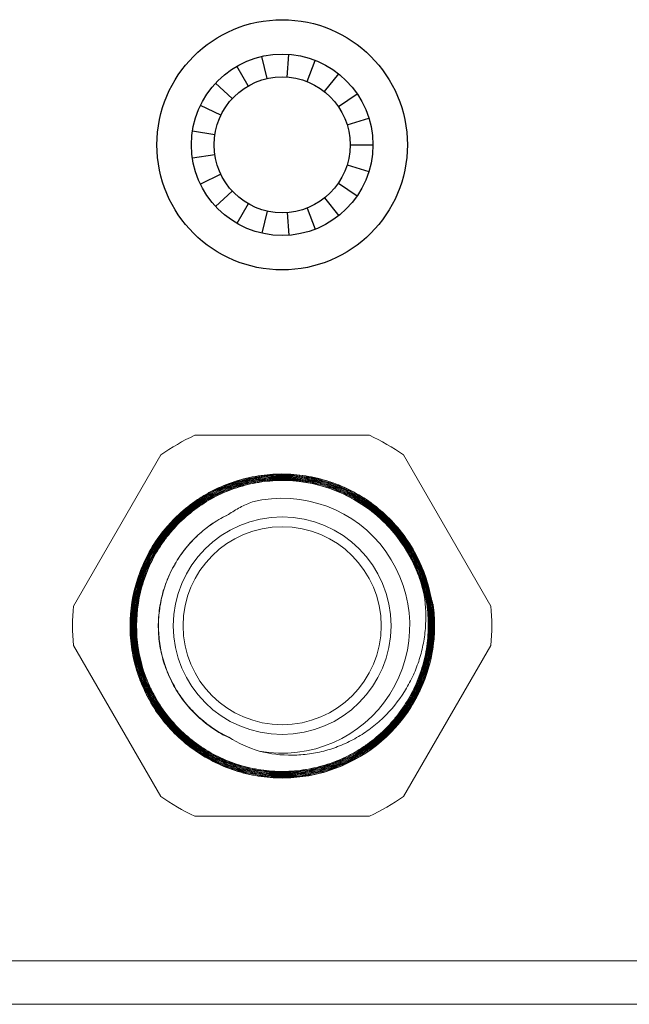
# Model space of a CAD drawing. Units: inches. Extents: x 494 to 756, y -492 to -295.
# Drawn here: x 532 to 534, y -330 to -328 of the extents above; entities that cross this region are included whole.
import ezdxf

# ---------------------------------------------------------------- set-up
doc = ezdxf.new("R2010")
doc.units = ezdxf.units.IN
doc.header["$MEASUREMENT"] = 0

msp = doc.modelspace()

# ---------------------------------------------------------------- linework, layer by layer
at = {"color": 7}
for p, q in [((532.8996, -327.90783), (532.90427, -327.8455)), ((532.84386, -327.912), (532.82995, -327.85107)), ((532.95409, -327.92026), (532.97692, -327.86208)), ((532.79183, -327.93242), (532.76058, -327.8783)), ((533.00249, -327.94821), (533.04146, -327.89935)), ((532.74814, -327.96727), (532.70232, -327.92476)), ((533.0405, -327.98918), (533.09214, -327.95397)), ((532.71665, -328.01345), (532.66034, -327.98633)), ((533.06475, -328.03954), (533.12448, -328.02111)), ((532.70018, -328.06686), (532.63838, -328.05754)), ((533.07308, -328.0948), (533.13558, -328.0948)), ((532.70018, -328.12275), (532.63838, -328.13206)), ((533.06475, -328.15007), (533.12448, -328.16849)), ((532.71665, -328.17616), (532.66034, -328.20327)), ((533.0405, -328.20043), (533.09214, -328.23563)), ((532.74814, -328.22234), (532.70232, -328.26485)), ((533.00249, -328.2414), (533.04146, -328.29026)), ((532.79183, -328.25718), (532.76058, -328.31131)), ((532.84386, -328.2776), (532.82995, -328.33854)), ((532.8996, -328.28178), (532.90427, -328.3441)), ((532.95409, -328.26934), (532.97692, -328.32752))]:
    msp.add_line(p, q, dxfattribs=at)
at = {"color": 7, "linetype": 'Continuous', "lineweight": 15}
for p, q in [((532.645, -328.89583), (533.12617, -328.89583)), ((532.31063, -329.36669), (532.55121, -328.94998)), ((533.21995, -328.94998), (533.46054, -329.36669)), ((532.55121, -329.89169), (532.31063, -329.47498)), ((533.46054, -329.47498), (533.21995, -329.89169)), ((533.12617, -329.94583), (532.645, -329.94583)), ((528.95887, -330.34469), (540.95887, -330.34469)), ((528.95887, -330.46469), (540.95887, -330.46469))]:
    msp.add_line(p, q, dxfattribs=at)
at = {"color": 7}
for radius in [0.345, 0.25, 0.1875]:
    msp.add_circle((532.88558, -328.0948), radius, dxfattribs=at)
at = {"color": 7, "linetype": 'Continuous', "lineweight": 15}
for radius in [0.3, 0.273]:
    msp.add_circle((532.88558, -329.42083), radius, dxfattribs=at)
for radius, start, end in [(0.5775, 114.61998, 125.38002), (0.5775, 54.61998, 65.38002), (0.40036, 12.13815, 93.71523), (0.35154, 259.69016, 103.46888), (0.5775, 174.61998, 185.38002), (0.42, 287.98925, 7.82998), (0.5775, 354.61998, 5.38002), (0.5775, 234.61998, 245.38002), (0.5775, 294.61998, 305.38002)]:
    msp.add_arc((532.88558, -329.42083), radius, start, end, dxfattribs=at)
for points, knots in [([(533.0153, -329.8203), (532.99423, -329.82712), (532.97277, -329.83223), (532.92908, -329.83906), (532.90711, -329.84073), (532.86344, -329.84065), (532.84166, -329.83892), (532.80906, -329.83372), (532.79817, -329.83154), (532.77677, -329.82637), (532.76623, -329.82338), (532.73506, -329.81321), (532.71489, -329.80484), (532.6758, -329.7849), (532.65681, -329.77325), (532.6214, -329.74749), (532.60481, -329.73331), (532.57384, -329.70235), (532.55937, -329.68541), (532.53359, -329.64991), (532.52218, -329.63129), (532.50728, -329.60208), (532.50269, -329.59213), (532.49425, -329.57179), (532.4904, -329.56137), (532.48019, -329.52999), (532.4751, -329.50874), (532.46995, -329.47639), (532.46865, -329.46553), (532.46691, -329.44364), (532.46646, -329.43257), (532.46643, -329.37739), (532.47321, -329.33426), (532.50048, -329.25007), (532.52031, -329.2111), (532.55266, -329.16648), (532.55952, -329.15776), (532.57379, -329.14103), (532.58121, -329.13299), (532.60437, -329.1098), (532.62096, -329.0956), (532.6476, -329.07619), (532.65682, -329.07001), (532.67562, -329.05848), (532.68519, -329.05312), (532.71441, -329.03821), (532.73457, -329.02984), (532.77625, -329.01625), (532.79792, -329.01103), (532.8412, -329.00417), (532.86296, -329.00245), (532.89578, -329.00242), (532.90675, -329.00284), (532.92876, -329.00457), (532.93976, -329.00587), (532.97229, -329.01102), (532.99353, -329.01613), (533.0247, -329.02625), (533.03498, -329.03004), (533.05531, -329.03845), (533.06539, -329.04311), (533.09482, -329.05812), (533.11344, -329.06956), (533.14876, -329.09524), (533.16551, -329.10954), (533.19673, -329.14081), (533.21092, -329.15749), (533.23654, -329.19283), (533.24797, -329.21151), (533.26799, -329.25093), (533.27636, -329.27129), (533.28979, -329.3129), (533.29487, -329.3342), (533.30168, -329.37786), (533.30333, -329.39985), (533.30326, -329.42171)], [0, 0, 0, 0, 0.03125, 0.03125, 0.0625, 0.0625, 0.09375, 0.09375, 0.109375, 0.109375, 0.125, 0.125, 0.15625, 0.15625, 0.1875, 0.1875, 0.21875, 0.21875, 0.25, 0.25, 0.28125, 0.28125, 0.296875, 0.296875, 0.3125, 0.3125, 0.34375, 0.34375, 0.359375, 0.359375, 0.375, 0.375, 0.4375, 0.4375, 0.5, 0.5, 0.515625, 0.515625, 0.53125, 0.53125, 0.5625, 0.5625, 0.578125, 0.578125, 0.59375, 0.59375, 0.625, 0.625, 0.65625, 0.65625, 0.6875, 0.6875, 0.703125, 0.703125, 0.71875, 0.71875, 0.75, 0.75, 0.765625, 0.765625, 0.78125, 0.78125, 0.8125, 0.8125, 0.84375, 0.84375, 0.875, 0.875, 0.90625, 0.90625, 0.9375, 0.9375, 0.96875, 0.96875, 1, 1, 1, 1]), ([(532.85964, -329.02131), (532.83915, -329.02262), (532.81881, -329.02549), (532.78852, -329.03219), (532.77842, -329.03484), (532.75861, -329.04087), (532.74887, -329.04426), (532.72015, -329.05549), (532.70166, -329.0644), (532.66602, -329.08513), (532.64878, -329.09703), (532.61679, -329.12299), (532.60189, -329.13711), (532.5812, -329.15999), (532.57457, -329.1679), (532.56189, -329.18431), (532.55584, -329.1928), (532.53884, -329.21872), (532.52894, -329.23671), (532.5162, -329.26475), (532.5123, -329.27428), (532.50523, -329.29369), (532.50204, -329.30362), (532.48812, -329.35356), (532.48328, -329.39432), (532.4863, -329.47746), (532.49412, -329.51783), (532.51161, -329.56656), (532.51551, -329.57624), (532.52399, -329.59511), (532.52857, -329.60433), (532.54332, -329.63139), (532.5545, -329.64861), (532.57957, -329.6814), (532.59354, -329.69699), (532.62329, -329.72545), (532.63916, -329.73846), (532.6729, -329.76203), (532.69094, -329.77266), (532.72801, -329.79081), (532.7471, -329.79839), (532.77652, -329.80754), (532.78646, -329.81022), (532.80662, -329.81483), (532.81688, -329.81676), (532.84762, -329.82131), (532.86812, -329.82275), (532.90917, -329.82248), (532.92973, -329.82078), (532.97081, -329.81413), (532.99083, -329.80926), (533.02986, -329.79657), (533.04888, -329.78874), (533.07662, -329.77471), (533.08575, -329.76964), (533.10341, -329.75892), (533.112, -329.75324), (533.13703, -329.73528), (533.15275, -329.72208), (533.17487, -329.70039), (533.18202, -329.69281), (533.19567, -329.67718), (533.20215, -329.66915), (533.2206, -329.64441), (533.23157, -329.62707), (533.25086, -329.59069), (533.25922, -329.57148), (533.27271, -329.5325), (533.27792, -329.51264), (533.28343, -329.48231), (533.28489, -329.47211), (533.28702, -329.45153), (533.28769, -329.44111), (533.2885, -329.41007), (533.28744, -329.38955), (533.28222, -329.34883), (533.27804, -329.32859), (533.26073, -329.26867), (533.24342, -329.23145), (533.21465, -329.18832), (533.20854, -329.17987), (533.19578, -329.16362), (533.18912, -329.15578), (533.1683, -329.13308), (533.15331, -329.11904), (533.12913, -329.09966), (533.12075, -329.09346), (533.10361, -329.08178), (533.09487, -329.0763), (533.06812, -329.06093), (533.04959, -329.05209), (533.01117, -329.03725), (532.99111, -329.03123), (532.95081, -329.02245), (532.93048, -329.01963), (532.89971, -329.01773), (532.88941, -329.01749), (532.86872, -329.0178), (532.85829, -329.01836), (532.82738, -329.02122), (532.80713, -329.02468), (532.7673, -329.03465), (532.74768, -329.04117), (532.70937, -329.05731), (532.69107, -329.06675), (532.65612, -329.08828), (532.63948, -329.10036), (532.61578, -329.12052), (532.60811, -329.12758), (532.59346, -329.14214), (532.58644, -329.14967), (532.56632, -329.17298), (532.55412, -329.1895), (532.53767, -329.21576), (532.53249, -329.22481), (532.52287, -329.24318), (532.51844, -329.2525), (532.50626, -329.28085), (532.49963, -329.30027), (532.48932, -329.34015), (532.48565, -329.36077), (532.48156, -329.40181), (532.4811, -329.42233), (532.48274, -329.45311), (532.48368, -329.46337), (532.48636, -329.48389), (532.48811, -329.49418), (532.49875, -329.54483), (532.5132, -329.58333), (532.55402, -329.65581), (532.57939, -329.68808), (532.61723, -329.72349), (532.62512, -329.73031), (532.64125, -329.74323), (532.64952, -329.74935), (532.67497, -329.76671), (532.69276, -329.77697), (532.73, -329.7948), (532.74952, -329.80235), (532.78892, -329.81423), (532.80896, -329.81865), (532.84972, -329.82442), (532.87062, -329.82576), (532.91188, -329.82523), (532.93233, -329.82339), (532.96272, -329.81833), (532.97281, -329.81625), (532.99289, -329.81131), (533.00292, -329.80842), (533.03243, -329.7987), (533.0514, -329.79078), (533.08798, -329.77216), (533.10558, -329.76145), (533.13938, -329.73714), (533.15512, -329.72385), (533.1844, -329.69509), (533.19794, -329.67961), (533.21654, -329.65473), (533.22246, -329.64613), (533.23354, -329.62867), (533.23871, -329.61977), (533.25318, -329.59256), (533.26143, -329.57376), (533.27506, -329.53481), (533.28044, -329.51458), (533.28795, -329.4741), (533.29015, -329.4537), (533.29112, -329.42285), (533.29106, -329.41253), (533.29012, -329.3918), (533.28926, -329.38142), (533.2855, -329.35067), (533.28146, -329.33054), (533.27313, -329.30088), (533.26998, -329.29109), (533.26289, -329.27168), (533.25895, -329.26203), (533.2375, -329.21483), (533.21506, -329.18047), (533.17342, -329.13406), (533.15846, -329.11978), (533.12672, -329.09374), (533.1099, -329.08195), (533.0832, -329.06613), (533.07402, -329.06116), (533.05545, -329.052), (533.04604, -329.0478), (533.01744, -329.0363), (532.99787, -329.03011), (532.95773, -329.02071), (532.93703, -329.0175), (532.89595, -329.01431), (532.87543, -329.01429), (532.84468, -329.01658), (532.83443, -329.01773), (532.81395, -329.02084), (532.8037, -329.0228), (532.77348, -329.02979), (532.75388, -329.03593), (532.71574, -329.05112), (532.69713, -329.06021), (532.66132, -329.08127), (532.64443, -329.09303), (532.61261, -329.11895), (532.59768, -329.13311), (532.57681, -329.15619), (532.57012, -329.16418), (532.55748, -329.18051), (532.5515, -329.18888), (532.53454, -329.21459), (532.52457, -329.23254), (532.51162, -329.26069), (532.50763, -329.27032), (532.50042, -329.28977), (532.49722, -329.29958), (532.48873, -329.32924), (532.4846, -329.34934), (532.47938, -329.39018), (532.47832, -329.4111), (532.47938, -329.45234), (532.48146, -329.47276), (532.48689, -329.5031), (532.48909, -329.51316), (532.49426, -329.53318), (532.49726, -329.54317), (532.51401, -329.59217), (532.53299, -329.62856), (532.58223, -329.69566), (532.61129, -329.7247), (532.65298, -329.75536), (532.66162, -329.76122), (532.67917, -329.77217), (532.68811, -329.77728), (532.71543, -329.79156), (532.73428, -329.79968), (532.77329, -329.81306), (532.79356, -329.81833), (532.8341, -329.82563), (532.85451, -329.82773), (532.88534, -329.82856), (532.89565, -329.82845), (532.91635, -329.82743), (532.92675, -329.82652), (532.95751, -329.82265), (532.97763, -329.81854), (533.01713, -329.80733), (533.03658, -329.80019), (533.07435, -329.78293), (533.09236, -329.77297), (533.12669, -329.75047), (533.143, -329.73794), (533.16616, -329.71715), (533.17364, -329.7099), (533.18791, -329.69497), (533.19473, -329.68727), (533.21427, -329.66347), (533.22607, -329.64666), (533.2419, -329.62003), (533.24688, -329.61087), (533.25609, -329.59229), (533.26031, -329.58287), (533.27187, -329.55426), (533.27811, -329.53471), (533.28762, -329.49466), (533.2909, -329.47398), (533.29423, -329.43285), (533.29434, -329.41232), (533.29219, -329.38159), (533.29108, -329.37135), (533.28808, -329.3509), (533.28618, -329.34064), (533.27478, -329.29011), (533.25984, -329.25188), (533.22861, -329.19789), (533.21693, -329.18085), (533.19125, -329.14883), (533.17723, -329.1338), (533.1544, -329.11279), (533.14646, -329.10602), (533.1302, -329.0932), (533.12187, -329.08713), (533.09629, -329.06992), (533.07845, -329.05978), (533.04119, -329.04217), (533.02162, -329.03469), (532.98212, -329.02292), (532.96207, -329.01857), (532.93154, -329.0143), (532.92129, -329.01326), (532.90063, -329.01195), (532.89019, -329.01169), (532.85916, -329.01209), (532.83869, -329.01391), (532.7982, -329.0206), (532.77813, -329.02548), (532.73859, -329.03837), (532.71955, -329.04623), (532.68289, -329.06467), (532.66526, -329.07526), (532.63992, -329.09324), (532.63164, -329.0996), (532.61574, -329.11281), (532.60807, -329.11968), (532.58592, -329.1411), (532.57228, -329.15643), (532.54725, -329.18923), (532.53585, -329.20679), (532.5161, -329.24292), (532.50765, -329.26162), (532.49708, -329.2906), (532.49391, -329.30042), (532.4883, -329.32037), (532.48586, -329.33051), (532.47976, -329.3609), (532.47725, -329.38128), (532.4753, -329.42229), (532.47586, -329.44301), (532.4823, -329.50497), (532.49263, -329.54468), (532.51307, -329.59234), (532.51754, -329.60176), (532.52709, -329.62007), (532.53219, -329.629), (532.54845, -329.65516), (532.56057, -329.67174), (532.58737, -329.70314), (532.60213, -329.71798), (532.63326, -329.74489), (532.64974, -329.75711), (532.68455, -329.77906), (532.70304, -329.78886), (532.74089, -329.80536), (532.76027, -329.81213), (532.79003, -329.82008), (532.80006, -329.82236), (532.82036, -329.82618), (532.83067, -329.82771), (532.86159, -329.83113), (532.88215, -329.83183), (532.92315, -329.83017), (532.9436, -329.82781), (532.98437, -329.81993), (533.00436, -329.81445), (533.04304, -329.80069), (533.06182, -329.79238), (533.08913, -329.77774), (533.09813, -329.77247), (533.11561, -329.76132), (533.12409, -329.75545), (533.14878, -329.73694), (533.16423, -329.72344), (533.19311, -329.69411), (533.20664, -329.67813), (533.23083, -329.6447), (533.24158, -329.62722), (533.25571, -329.59984), (533.26009, -329.59052), (533.26817, -329.5715), (533.27188, -329.56175), (533.28845, -329.51266), (533.29563, -329.47226), (533.2972, -329.40994), (533.29614, -329.38928), (533.29101, -329.34855), (533.28693, -329.32842), (533.2785, -329.29858), (533.27528, -329.28866), (533.26816, -329.2692), (533.26425, -329.25966), (533.2515, -329.23158), (533.24164, -329.21358), (533.21921, -329.17904), (533.20651, -329.16239), (533.1791, -329.13157), (533.16435, -329.1173), (533.14067, -329.09759), (533.13252, -329.0913), (533.11568, -329.07931), (533.10696, -329.07358), (533.08036, -329.05751), (533.06201, -329.04824), (533.02411, -329.0325), (533.00456, -329.02603), (532.96421, -329.01601), (532.94383, -329.01257), (532.90297, -329.00876), (532.88243, -329.00837), (532.85146, -329.01013), (532.84107, -329.01112), (532.82054, -329.01385), (532.81038, -329.01559), (532.7802, -329.02194), (532.7605, -329.02765), (532.7219, -329.04203), (532.70288, -329.0508), (532.66684, -329.07084), (532.6497, -329.08214), (532.6253, -329.10095), (532.61739, -329.10754), (532.60201, -329.12136), (532.59451, -329.12863), (532.55872, -329.16603), (532.53507, -329.19957), (532.49787, -329.27396), (532.48521, -329.31308), (532.47676, -329.36409), (532.47545, -329.37444), (532.47361, -329.39507), (532.47309, -329.40536), (532.47266, -329.4362), (532.47391, -329.45668), (532.47948, -329.49749), (532.48386, -329.51797), (532.49549, -329.55753), (532.50274, -329.57673), (532.51573, -329.60467), (532.52042, -329.61384), (532.53052, -329.63188), (532.53595, -329.64079), (532.55312, -329.66668), (532.56574, -329.68291), (532.59326, -329.71335), (532.60816, -329.72757), (532.64032, -329.75391), (532.65726, -329.76575), (532.69254, -329.78672), (532.71093, -329.79588), (532.73965, -329.80758), (532.74945, -329.81115), (532.76917, -329.81751), (532.7791, -329.82029), (532.80907, -329.82753), (532.82932, -329.83084), (532.87035, -329.83445), (532.89128, -329.83472), (532.93245, -329.83214), (532.95278, -329.82933), (532.9829, -329.82286), (532.99288, -329.82033), (533.01271, -329.81449), (533.0226, -329.81117), (533.07105, -329.79285), (533.10685, -329.7728), (533.15608, -329.73458), (533.17142, -329.72069), (533.19973, -329.69096), (533.21275, -329.67508), (533.23055, -329.64971), (533.23622, -329.64095), (533.24682, -329.62314), (533.25175, -329.61408), (533.2655, -329.58646), (533.27325, -329.56747), (533.28593, -329.5283), (533.29087, -329.50796), (533.29757, -329.46724), (533.29938, -329.4468), (533.29982, -329.416), (533.29958, -329.40571), (533.29834, -329.38509), (533.29732, -329.37472), (533.29312, -329.3439), (533.28881, -329.32379), (533.2773, -329.2844), (533.27008, -329.26513), (533.25263, -329.22746), (533.24253, -329.20936), (533.21991, -329.17509), (533.20737, -329.15884), (533.17977, -329.12812), (533.16466, -329.11365), (533.1329, -329.08749), (533.11614, -329.07566), (533.08086, -329.05449), (533.06217, -329.0451), (533.02398, -329.02937), (533.00447, -329.02299), (532.96461, -329.01315), (532.94417, -329.00968), (532.88216, -329.00392), (532.84119, -329.00623), (532.79045, -329.01679), (532.78033, -329.0193), (532.76048, -329.02501), (532.7507, -329.02822), (532.72181, -329.03892), (532.70314, -329.04745), (532.66699, -329.06734), (532.64946, -329.07877), (532.61675, -329.10378), (532.60142, -329.11741), (532.57995, -329.13956), (532.57306, -329.14722), (532.55978, -329.16313), (532.55341, -329.17139), (532.53538, -329.19661), (532.52473, -329.21417), (532.50607, -329.25073), (532.49805, -329.26978), (532.48487, -329.30921), (532.47982, -329.32917), (532.47272, -329.36959), (532.47066, -329.39004), (532.46987, -329.42108), (532.47, -329.43152), (532.47102, -329.45218), (532.47192, -329.46244), (532.47572, -329.49302), (532.47975, -329.51314), (532.49083, -329.55284), (532.49795, -329.57253), (532.5148, -329.61014), (532.52456, -329.62819), (532.54119, -329.65414), (532.54706, -329.6626), (532.55948, -329.67915), (532.56605, -329.68726), (532.60012, -329.7262), (532.6314, -329.75277), (532.7021, -329.7966), (532.73986, -329.81282), (532.78984, -329.826), (532.80002, -329.82829), (532.82039, -329.83206), (532.83059, -329.83356), (532.86124, -329.83691), (532.88175, -329.83763), (532.92289, -329.83602), (532.94369, -329.83365), (532.98421, -329.82593), (533.00403, -329.8206), (533.03311, -329.81044), (533.0427, -329.80669), (533.06164, -329.79845), (533.07104, -329.79393), (533.09855, -329.77943), (533.11597, -329.76851), (533.14905, -329.74423), (533.1647, -329.73087), (533.19415, -329.70163), (533.20774, -329.68596), (533.23227, -329.65303), (533.2433, -329.63572), (533.26282, -329.59934), (533.27131, -329.58023), (533.28527, -329.54118), (533.29081, -329.52102), (533.29876, -329.48057), (533.30122, -329.4602), (533.30312, -329.41916), (533.30255, -329.39837), (533.29831, -329.35706), (533.29464, -329.33657), (533.27912, -329.27626), (533.26314, -329.23847), (533.23076, -329.18539), (533.2186, -329.16845), (533.19195, -329.13663), (533.17741, -329.1217), (533.14664, -329.09444), (533.13032, -329.082), (533.09582, -329.05953), (533.07748, -329.04943), (533.03996, -329.03229), (533.02072, -329.02516), (532.98126, -329.01377), (532.96095, -329.00949), (532.91977, -329.004), (532.89903, -329.00279), (532.85746, -329.00347), (532.83695, -329.00535), (532.79647, -329.01207), (532.7765, -329.01691), (532.74695, -329.02645), (532.73715, -329.03002), (532.71799, -329.03782), (532.7086, -329.04206), (532.68099, -329.05576), (532.66333, -329.0662), (532.62951, -329.08974), (532.61326, -329.10294), (532.58327, -329.13124), (532.56942, -329.14639), (532.54399, -329.1787), (532.53237, -329.19593), (532.52206, -329.21401)], [0, 0, 0, 0, 0.0039063, 0.0039063, 0.0058594, 0.0058594, 0.0078125, 0.0078125, 0.0117188, 0.0117188, 0.015625, 0.015625, 0.0195313, 0.0195313, 0.0214844, 0.0214844, 0.0234375, 0.0234375, 0.0273438, 0.0273438, 0.0292969, 0.0292969, 0.03125, 0.03125, 0.0390625, 0.0390625, 0.046875, 0.046875, 0.0488281, 0.0488281, 0.0507813, 0.0507813, 0.0546875, 0.0546875, 0.0585938, 0.0585938, 0.0625, 0.0625, 0.0664063, 0.0664063, 0.0703125, 0.0703125, 0.0722656, 0.0722656, 0.0742188, 0.0742188, 0.078125, 0.078125, 0.0820313, 0.0820313, 0.0859375, 0.0859375, 0.0898438, 0.0898438, 0.0917969, 0.0917969, 0.09375, 0.09375, 0.0976563, 0.0976563, 0.0996094, 0.0996094, 0.1015625, 0.1015625, 0.1054688, 0.1054688, 0.109375, 0.109375, 0.1132813, 0.1132813, 0.1152344, 0.1152344, 0.1171875, 0.1171875, 0.1210938, 0.1210938, 0.125, 0.125, 0.1328125, 0.1328125, 0.1347656, 0.1347656, 0.1367188, 0.1367188, 0.140625, 0.140625, 0.1425781, 0.1425781, 0.1445313, 0.1445313, 0.1484375, 0.1484375, 0.1523438, 0.1523438, 0.15625, 0.15625, 0.1582031, 0.1582031, 0.1601563, 0.1601563, 0.1640625, 0.1640625, 0.1679688, 0.1679688, 0.171875, 0.171875, 0.1757813, 0.1757813, 0.1777344, 0.1777344, 0.1796875, 0.1796875, 0.1835938, 0.1835938, 0.1855469, 0.1855469, 0.1875, 0.1875, 0.1914063, 0.1914063, 0.1953125, 0.1953125, 0.1992188, 0.1992188, 0.2011719, 0.2011719, 0.203125, 0.203125, 0.2109375, 0.2109375, 0.21875, 0.21875, 0.2207031, 0.2207031, 0.2226563, 0.2226563, 0.2265625, 0.2265625, 0.2304688, 0.2304688, 0.234375, 0.234375, 0.2382813, 0.2382813, 0.2421875, 0.2421875, 0.2441406, 0.2441406, 0.2460938, 0.2460938, 0.25, 0.25, 0.2539063, 0.2539063, 0.2578125, 0.2578125, 0.2617188, 0.2617188, 0.2636719, 0.2636719, 0.265625, 0.265625, 0.2695313, 0.2695313, 0.2734375, 0.2734375, 0.2773438, 0.2773438, 0.2792969, 0.2792969, 0.28125, 0.28125, 0.2851563, 0.2851563, 0.2871094, 0.2871094, 0.2890625, 0.2890625, 0.296875, 0.296875, 0.3007813, 0.3007813, 0.3046875, 0.3046875, 0.3066406, 0.3066406, 0.3085938, 0.3085938, 0.3125, 0.3125, 0.3164063, 0.3164063, 0.3203125, 0.3203125, 0.3222656, 0.3222656, 0.3242188, 0.3242188, 0.328125, 0.328125, 0.3320313, 0.3320313, 0.3359375, 0.3359375, 0.3398438, 0.3398438, 0.3417969, 0.3417969, 0.34375, 0.34375, 0.3476563, 0.3476563, 0.3496094, 0.3496094, 0.3515625, 0.3515625, 0.3554688, 0.3554688, 0.359375, 0.359375, 0.3632813, 0.3632813, 0.3652344, 0.3652344, 0.3671875, 0.3671875, 0.375, 0.375, 0.3828125, 0.3828125, 0.3847656, 0.3847656, 0.3867188, 0.3867188, 0.390625, 0.390625, 0.3945313, 0.3945313, 0.3984375, 0.3984375, 0.4003906, 0.4003906, 0.4023438, 0.4023438, 0.40625, 0.40625, 0.4101563, 0.4101563, 0.4140625, 0.4140625, 0.4179688, 0.4179688, 0.4199219, 0.4199219, 0.421875, 0.421875, 0.4257813, 0.4257813, 0.4277344, 0.4277344, 0.4296875, 0.4296875, 0.4335938, 0.4335938, 0.4375, 0.4375, 0.4414063, 0.4414063, 0.4433594, 0.4433594, 0.4453125, 0.4453125, 0.453125, 0.453125, 0.4570313, 0.4570313, 0.4609375, 0.4609375, 0.4628906, 0.4628906, 0.4648438, 0.4648438, 0.46875, 0.46875, 0.4726563, 0.4726563, 0.4765625, 0.4765625, 0.4785156, 0.4785156, 0.4804688, 0.4804688, 0.484375, 0.484375, 0.4882813, 0.4882813, 0.4921875, 0.4921875, 0.4960938, 0.4960938, 0.4980469, 0.4980469, 0.5, 0.5, 0.5039063, 0.5039063, 0.5078125, 0.5078125, 0.5117188, 0.5117188, 0.5136719, 0.5136719, 0.515625, 0.515625, 0.5195313, 0.5195313, 0.5234375, 0.5234375, 0.53125, 0.53125, 0.5332031, 0.5332031, 0.5351563, 0.5351563, 0.5390625, 0.5390625, 0.5429688, 0.5429688, 0.546875, 0.546875, 0.5507813, 0.5507813, 0.5546875, 0.5546875, 0.5566406, 0.5566406, 0.5585938, 0.5585938, 0.5625, 0.5625, 0.5664063, 0.5664063, 0.5703125, 0.5703125, 0.5742188, 0.5742188, 0.5761719, 0.5761719, 0.578125, 0.578125, 0.5820313, 0.5820313, 0.5859375, 0.5859375, 0.5898438, 0.5898438, 0.5917969, 0.5917969, 0.59375, 0.59375, 0.6015625, 0.6015625, 0.6054688, 0.6054688, 0.609375, 0.609375, 0.6113281, 0.6113281, 0.6132813, 0.6132813, 0.6171875, 0.6171875, 0.6210938, 0.6210938, 0.625, 0.625, 0.6269531, 0.6269531, 0.6289063, 0.6289063, 0.6328125, 0.6328125, 0.6367188, 0.6367188, 0.640625, 0.640625, 0.6445313, 0.6445313, 0.6464844, 0.6464844, 0.6484375, 0.6484375, 0.6523438, 0.6523438, 0.65625, 0.65625, 0.6601563, 0.6601563, 0.6621094, 0.6621094, 0.6640625, 0.6640625, 0.671875, 0.671875, 0.6796875, 0.6796875, 0.6816406, 0.6816406, 0.6835938, 0.6835938, 0.6875, 0.6875, 0.6914063, 0.6914063, 0.6953125, 0.6953125, 0.6972656, 0.6972656, 0.6992188, 0.6992188, 0.703125, 0.703125, 0.7070313, 0.7070313, 0.7109375, 0.7109375, 0.7148438, 0.7148438, 0.7167969, 0.7167969, 0.71875, 0.71875, 0.7226563, 0.7226563, 0.7265625, 0.7265625, 0.7304688, 0.7304688, 0.7324219, 0.7324219, 0.734375, 0.734375, 0.7421875, 0.7421875, 0.7460938, 0.7460938, 0.75, 0.75, 0.7519531, 0.7519531, 0.7539063, 0.7539063, 0.7578125, 0.7578125, 0.7617188, 0.7617188, 0.765625, 0.765625, 0.7675781, 0.7675781, 0.7695313, 0.7695313, 0.7734375, 0.7734375, 0.7773438, 0.7773438, 0.78125, 0.78125, 0.7851563, 0.7851563, 0.7890625, 0.7890625, 0.7929688, 0.7929688, 0.796875, 0.796875, 0.8007813, 0.8007813, 0.8046875, 0.8046875, 0.8125, 0.8125, 0.8144531, 0.8144531, 0.8164063, 0.8164063, 0.8203125, 0.8203125, 0.8242188, 0.8242188, 0.828125, 0.828125, 0.8300781, 0.8300781, 0.8320313, 0.8320313, 0.8359375, 0.8359375, 0.8398438, 0.8398438, 0.84375, 0.84375, 0.8476563, 0.8476563, 0.8496094, 0.8496094, 0.8515625, 0.8515625, 0.8554688, 0.8554688, 0.859375, 0.859375, 0.8632813, 0.8632813, 0.8652344, 0.8652344, 0.8671875, 0.8671875, 0.875, 0.875, 0.8828125, 0.8828125, 0.8847656, 0.8847656, 0.8867188, 0.8867188, 0.890625, 0.890625, 0.8945313, 0.8945313, 0.8984375, 0.8984375, 0.9003906, 0.9003906, 0.9023438, 0.9023438, 0.90625, 0.90625, 0.9101563, 0.9101563, 0.9140625, 0.9140625, 0.9179688, 0.9179688, 0.921875, 0.921875, 0.9257813, 0.9257813, 0.9296875, 0.9296875, 0.9335938, 0.9335938, 0.9375, 0.9375, 0.9453125, 0.9453125, 0.9492188, 0.9492188, 0.953125, 0.953125, 0.9570313, 0.9570313, 0.9609375, 0.9609375, 0.9648438, 0.9648438, 0.96875, 0.96875, 0.9726563, 0.9726563, 0.9765625, 0.9765625, 0.9804688, 0.9804688, 0.9824219, 0.9824219, 0.984375, 0.984375, 0.9882813, 0.9882813, 0.9921875, 0.9921875, 0.9960938, 0.9960938, 1, 1, 1, 1]), ([(532.52504, -329.21334), (532.53411, -329.19762), (532.54417, -329.18257), (532.566, -329.15407), (532.57779, -329.14057), (532.60315, -329.11509), (532.61681, -329.10303), (532.64535, -329.081), (532.66023, -329.07098), (532.6912, -329.05292), (532.70729, -329.04487), (532.7407, -329.03081), (532.75775, -329.02493), (532.79228, -329.01544), (532.8098, -329.01182), (532.84536, -329.00685), (532.86353, -329.0055), (532.9176, -329.00504), (532.95312, -329.00935), (533.00558, -329.02277), (533.02286, -329.02842), (533.05616, -329.04175), (533.0723, -329.04946), (533.10358, -329.06696), (533.11878, -329.0768), (533.1478, -329.09842), (533.16146, -329.11006), (533.18714, -329.13498), (533.19916, -329.14825), (533.22155, -329.17643), (533.23193, -329.19143), (533.25969, -329.23766), (533.27402, -329.27046), (533.29413, -329.3401), (533.2995, -329.3756), (533.30065, -329.42944), (533.29986, -329.44764), (533.29593, -329.48348), (533.29282, -329.50112), (533.28435, -329.53588), (533.279, -329.553), (533.26598, -329.58668), (533.25833, -329.60317), (533.24116, -329.63466), (533.23159, -329.64977), (533.21052, -329.67876), (533.19893, -329.69269), (533.16158, -329.73204), (533.13377, -329.75457), (533.08779, -329.78287), (533.07166, -329.79139), (533.03886, -329.80608), (533.02208, -329.81231), (532.98779, -329.82259), (532.97028, -329.82663), (532.93448, -329.83244), (532.91654, -329.83415), (532.88075, -329.83524), (532.86287, -329.83463), (532.82714, -329.83107), (532.80916, -329.82808), (532.75653, -329.81575), (532.72304, -329.80316), (532.67523, -329.77764), (532.6598, -329.76805), (532.63064, -329.74719), (532.61679, -329.73586), (532.59058, -329.71141), (532.57815, -329.6982), (532.55516, -329.6703), (532.54468, -329.65573), (532.52571, -329.62539), (532.51721, -329.60963), (532.50223, -329.57687), (532.49575, -329.55983), (532.47993, -329.50832), (532.4739, -329.47301), (532.47119, -329.40049), (532.47456, -329.36485), (532.48649, -329.31229), (532.49168, -329.2948), (532.50417, -329.26103), (532.51147, -329.24468), (532.52814, -329.21301), (532.5375, -329.1977), (532.55837, -329.16816), (532.56978, -329.15408), (532.5941, -329.12775), (532.60707, -329.11543), (532.63462, -329.09246), (532.64931, -329.08176), (532.6951, -329.05281), (532.72757, -329.03779), (532.77919, -329.02166), (532.7969, -329.01738), (532.83227, -329.01124), (532.85006, -329.00934), (532.88585, -329.00785), (532.9039, -329.00826), (532.93999, -329.0115), (532.95774, -329.01428), (532.99266, -329.0221), (533.00984, -329.02713), (533.04362, -329.03947), (533.06031, -329.04685), (533.10813, -329.07185), (533.13743, -329.09239), (533.17745, -329.12915), (533.18992, -329.14223), (533.21291, -329.1697), (533.22347, -329.18414), (533.24273, -329.21442), (533.25148, -329.2304), (533.26668, -329.2631), (533.27315, -329.27982), (533.28387, -329.31395), (533.28813, -329.33137), (533.29438, -329.36693), (533.29633, -329.38501), (533.29785, -329.42084), (533.29744, -329.43873), (533.29429, -329.47443), (533.29152, -329.49235), (533.27972, -329.5453), (533.26742, -329.5789), (533.24244, -329.6268), (533.23295, -329.64238), (533.2123, -329.67178), (533.20108, -329.68571), (533.17685, -329.71208), (533.16385, -329.72452), (533.13602, -329.7478), (533.12149, -329.75839), (533.09126, -329.77757), (533.07555, -329.78616), (533.04296, -329.80129), (533.02594, -329.80787), (532.9744, -329.82399), (532.93915, -329.83014), (532.88492, -329.83238), (532.86681, -329.83192), (532.83113, -329.82869), (532.81345, -329.82592), (532.77845, -329.81806), (532.76099, -329.81292), (532.72712, -329.80045), (532.71074, -329.79316), (532.67907, -329.77652), (532.66377, -329.76718), (532.63429, -329.74637), (532.62015, -329.73491), (532.59381, -329.71055), (532.5815, -329.69757), (532.55859, -329.67001), (532.54794, -329.65536), (532.51902, -329.60943), (532.5041, -329.5769), (532.48815, -329.52531), (532.48393, -329.50756), (532.47792, -329.47213), (532.4761, -329.45433), (532.47478, -329.41855), (532.47528, -329.40057), (532.47871, -329.36444), (532.4816, -329.34669), (532.48963, -329.3118), (532.49478, -329.29466), (532.50734, -329.26099), (532.51483, -329.24435), (532.54021, -329.19668), (532.561, -329.16755), (532.59807, -329.1279), (532.61129, -329.11553), (532.63899, -329.09279), (532.65354, -329.08237), (532.68401, -329.06343), (532.70007, -329.05486), (532.73295, -329.04001), (532.74974, -329.03373), (532.784, -329.02341), (532.80147, -329.01936), (532.8371, -329.01356), (532.85521, -329.01184), (532.89107, -329.01079), (532.90894, -329.01144), (532.9446, -329.01508), (532.96247, -329.0181), (533.01525, -329.03067), (533.04867, -329.04348), (533.09616, -329.06923), (533.11159, -329.07896), (533.14063, -329.1001), (533.15438, -329.11156), (533.18033, -329.13624), (533.19255, -329.14948), (533.21531, -329.17771), (533.22563, -329.19243), (533.24424, -329.22301), (533.25253, -329.23888), (533.26703, -329.27178), (533.27328, -329.28892), (533.28834, -329.34075), (533.29377, -329.37613), (533.29483, -329.43045), (533.29398, -329.44851), (533.28996, -329.4841), (533.28679, -329.50171), (533.27812, -329.53655), (533.27256, -329.55391), (533.25931, -329.58743), (533.25163, -329.60362), (533.23423, -329.63489), (533.2245, -329.64996), (533.20292, -329.67895), (533.19113, -329.69276), (533.16612, -329.71845), (533.15282, -329.73042), (533.12465, -329.7526), (533.10967, -329.76288), (533.06304, -329.79049), (533.03012, -329.80452), (532.978, -329.819), (532.96016, -329.8227), (532.92461, -329.82765), (532.90677, -329.82895), (532.87094, -329.8292), (532.85288, -329.82813), (532.81696, -329.8236), (532.79933, -329.82017), (532.76472, -329.81105), (532.74774, -329.80536), (532.71444, -329.79169), (532.69806, -329.78366), (532.65133, -329.75677), (532.62289, -329.73502), (532.5716, -329.68365), (532.5499, -329.65517), (532.52309, -329.60839), (532.51509, -329.59199), (532.50149, -329.55867), (532.49583, -329.54168), (532.48678, -329.50705), (532.48339, -329.48941), (532.47893, -329.45347), (532.47791, -329.43542), (532.47825, -329.3996), (532.47959, -329.38175), (532.48464, -329.34621), (532.48839, -329.32838), (532.50303, -329.27632), (532.51715, -329.24344), (532.54495, -329.19689), (532.55528, -329.18196), (532.57758, -329.15389), (532.58961, -329.14064), (532.61541, -329.11574), (532.6293, -329.104), (532.65838, -329.08259), (532.6735, -329.07294), (532.70486, -329.05571), (532.7211, -329.04813), (532.75473, -329.03508), (532.77211, -329.02964), (532.80699, -329.02121), (532.82462, -329.01816), (532.86026, -329.0144), (532.87837, -329.01369), (532.93262, -329.0152), (532.96794, -329.02093), (533.01968, -329.03652), (533.03675, -329.04293), (533.06947, -329.05777), (533.08524, -329.06623), (533.11563, -329.08519), (533.13027, -329.09572), (533.15821, -329.11882), (533.17126, -329.13118), (533.19558, -329.15744), (533.20686, -329.17135), (533.22761, -329.20073), (533.23713, -329.21631), (533.26211, -329.26412), (533.27439, -329.29774), (533.28997, -329.36859), (533.29293, -329.40433), (533.29029, -329.45817), (533.28819, -329.47629), (533.28166, -329.5117), (533.27725, -329.52906), (533.26617, -329.56309), (533.2595, -329.57977), (533.24383, -329.6124), (533.23492, -329.62815), (533.21525, -329.6581), (533.20447, -329.67238), (533.18098, -329.69953), (533.16817, -329.71249), (533.12765, -329.74832), (533.09795, -329.76828), (533.04934, -329.79228), (533.03256, -329.7992), (532.99858, -329.81066), (532.98129, -329.81524), (532.94608, -329.82211), (532.92804, -329.8244), (532.89199, -329.82654), (532.87406, -329.8264), (532.83838, -329.82376), (532.82062, -329.82127), (532.78529, -329.81387), (532.76777, -329.80895), (532.73395, -329.79699), (532.71752, -329.78991), (532.6856, -329.77359), (532.67003, -329.76428), (532.62546, -329.73338), (532.59902, -329.70927), (532.56424, -329.66786), (532.55348, -329.65315), (532.53425, -329.62283), (532.5257, -329.60711), (532.51069, -329.57458), (532.50421, -329.55768), (532.49356, -329.52308), (532.48944, -329.5056), (532.48354, -329.4703), (532.48177, -329.45248), (532.48059, -329.41649), (532.48122, -329.39825), (532.48667, -329.34463), (532.49497, -329.30972), (532.52104, -329.24204), (532.53826, -329.21066), (532.57023, -329.16718), (532.582, -329.15324), (532.60699, -329.12737), (532.62026, -329.11535), (532.64833, -329.09313), (532.66312, -329.08292), (532.69432, -329.06438), (532.71038, -329.05625), (532.74333, -329.04222), (532.76022, -329.03632), (532.79487, -329.02674), (532.81275, -329.02307), (532.86624, -329.01578), (532.90204, -329.01567), (532.95593, -329.02278), (532.97363, -329.02635), (533.0082, -329.03574), (533.02512, -329.04156), (533.05823, -329.05549), (533.07454, -329.06367), (533.10558, -329.08195), (533.12037, -329.09205), (533.14852, -329.11416), (533.16188, -329.12615), (533.18711, -329.15209), (533.19883, -329.1659), (533.22017, -329.19469), (533.22984, -329.20974), (533.24719, -329.24117), (533.25491, -329.25768), (533.27448, -329.3081), (533.28288, -329.34288), (533.28847, -329.39683), (533.28911, -329.41497), (533.288, -329.4508), (533.28626, -329.4686), (533.28039, -329.504), (533.27622, -329.52172), (533.2656, -329.55622), (533.25918, -329.57297), (533.24417, -329.6055), (533.23558, -329.62128), (533.21617, -329.65183), (533.20544, -329.66642), (533.18233, -329.69384), (533.16989, -329.70674), (533.14326, -329.73091), (533.12895, -329.74223), (533.08446, -329.77282), (533.05254, -329.78902), (533.0012, -329.80688), (532.98378, -329.81164), (532.94867, -329.81878), (532.93094, -329.82117), (532.89509, -329.82358), (532.87685, -329.82358), (532.84091, -329.82114), (532.82316, -329.81874), (532.78809, -329.81158), (532.77077, -329.80684), (532.73658, -329.79493), (532.71994, -329.78783), (532.68799, -329.77161), (532.6726, -329.76247), (532.64303, -329.7421), (532.62874, -329.73077), (532.58875, -329.6944), (532.5657, -329.66702), (532.53664, -329.62118), (532.528, -329.60525), (532.51305, -329.57268), (532.50668, -329.55596), (532.49618, -329.52163), (532.49203, -329.50389), (532.48622, -329.4683), (532.48453, -329.45046), (532.48352, -329.41468), (532.48421, -329.39675), (532.48804, -329.3608), (532.49118, -329.34292), (532.49973, -329.30811), (532.50514, -329.29106), (532.51827, -329.25766), (532.52606, -329.2412), (532.55245, -329.19395), (532.57391, -329.16531), (532.61195, -329.12669), (532.62554, -329.11464), (532.65391, -329.09271), (532.66876, -329.08273), (532.69982, -329.06477), (532.71614, -329.05673), (532.74954, -329.04303), (532.76655, -329.03736), (532.80117, -329.02832), (532.81879, -329.02495), (532.85465, -329.0206), (532.8728, -329.01963), (532.90866, -329.02013), (532.9265, -329.02158), (532.96197, -329.02687), (532.97974, -329.03075), (533.03175, -329.04588), (533.06447, -329.06038), (533.1106, -329.08877), (533.12541, -329.09933), (533.15315, -329.12208), (533.16619, -329.13432), (533.19063, -329.16057), (533.2021, -329.17467), (533.22294, -329.20418), (533.23227, -329.2195), (533.24881, -329.25123), (533.25601, -329.26765), (533.26825, -329.30161), (533.27325, -329.31911), (533.277, -329.33665)], [0, 0, 0, 0, 0.0039062, 0.0039062, 0.0078125, 0.0078125, 0.0117187, 0.0117187, 0.015625, 0.015625, 0.0195312, 0.0195312, 0.0234375, 0.0234375, 0.0273437, 0.0273437, 0.03125, 0.03125, 0.0390625, 0.0390625, 0.0429687, 0.0429687, 0.046875, 0.046875, 0.0507812, 0.0507812, 0.0546875, 0.0546875, 0.0585937, 0.0585937, 0.0625, 0.0625, 0.0703125, 0.0703125, 0.078125, 0.078125, 0.0820312, 0.0820312, 0.0859375, 0.0859375, 0.0898437, 0.0898437, 0.09375, 0.09375, 0.0976562, 0.0976562, 0.1015625, 0.1015625, 0.109375, 0.109375, 0.1132812, 0.1132812, 0.1171875, 0.1171875, 0.1210937, 0.1210937, 0.125, 0.125, 0.1289062, 0.1289062, 0.1328125, 0.1328125, 0.140625, 0.140625, 0.1445312, 0.1445312, 0.1484375, 0.1484375, 0.1523437, 0.1523437, 0.15625, 0.15625, 0.1601562, 0.1601562, 0.1640625, 0.1640625, 0.171875, 0.171875, 0.1796875, 0.1796875, 0.1835937, 0.1835937, 0.1875, 0.1875, 0.1914062, 0.1914062, 0.1953125, 0.1953125, 0.1992187, 0.1992187, 0.203125, 0.203125, 0.2109375, 0.2109375, 0.2148437, 0.2148437, 0.21875, 0.21875, 0.2226562, 0.2226562, 0.2265625, 0.2265625, 0.2304687, 0.2304687, 0.234375, 0.234375, 0.2421875, 0.2421875, 0.2460937, 0.2460937, 0.25, 0.25, 0.2539062, 0.2539062, 0.2578125, 0.2578125, 0.2617187, 0.2617187, 0.265625, 0.265625, 0.2695312, 0.2695312, 0.2734375, 0.2734375, 0.28125, 0.28125, 0.2851562, 0.2851562, 0.2890625, 0.2890625, 0.2929687, 0.2929687, 0.296875, 0.296875, 0.3007812, 0.3007812, 0.3046875, 0.3046875, 0.3125, 0.3125, 0.3164062, 0.3164062, 0.3203125, 0.3203125, 0.3242187, 0.3242187, 0.328125, 0.328125, 0.3320312, 0.3320312, 0.3359375, 0.3359375, 0.3398437, 0.3398437, 0.34375, 0.34375, 0.3515625, 0.3515625, 0.3554687, 0.3554687, 0.359375, 0.359375, 0.3632812, 0.3632812, 0.3671875, 0.3671875, 0.3710937, 0.3710937, 0.375, 0.375, 0.3828125, 0.3828125, 0.3867187, 0.3867187, 0.390625, 0.390625, 0.3945312, 0.3945312, 0.3984375, 0.3984375, 0.4023437, 0.4023437, 0.40625, 0.40625, 0.4101562, 0.4101562, 0.4140625, 0.4140625, 0.421875, 0.421875, 0.4257812, 0.4257812, 0.4296875, 0.4296875, 0.4335937, 0.4335937, 0.4375, 0.4375, 0.4414062, 0.4414062, 0.4453125, 0.4453125, 0.453125, 0.453125, 0.4570312, 0.4570312, 0.4609375, 0.4609375, 0.4648437, 0.4648437, 0.46875, 0.46875, 0.4726562, 0.4726562, 0.4765625, 0.4765625, 0.4804687, 0.4804687, 0.484375, 0.484375, 0.4921875, 0.4921875, 0.4960937, 0.4960937, 0.5, 0.5, 0.5039062, 0.5039062, 0.5078125, 0.5078125, 0.5117187, 0.5117187, 0.515625, 0.515625, 0.5234375, 0.5234375, 0.53125, 0.53125, 0.5351562, 0.5351562, 0.5390625, 0.5390625, 0.5429687, 0.5429687, 0.546875, 0.546875, 0.5507812, 0.5507812, 0.5546875, 0.5546875, 0.5625, 0.5625, 0.5664062, 0.5664062, 0.5703125, 0.5703125, 0.5742187, 0.5742187, 0.578125, 0.578125, 0.5820312, 0.5820312, 0.5859375, 0.5859375, 0.5898437, 0.5898437, 0.59375, 0.59375, 0.6015625, 0.6015625, 0.6054687, 0.6054687, 0.609375, 0.609375, 0.6132812, 0.6132812, 0.6171875, 0.6171875, 0.6210937, 0.6210937, 0.625, 0.625, 0.6328125, 0.6328125, 0.640625, 0.640625, 0.6445312, 0.6445312, 0.6484375, 0.6484375, 0.6523437, 0.6523437, 0.65625, 0.65625, 0.6601562, 0.6601562, 0.6640625, 0.6640625, 0.671875, 0.671875, 0.6757812, 0.6757812, 0.6796875, 0.6796875, 0.6835937, 0.6835937, 0.6875, 0.6875, 0.6914062, 0.6914062, 0.6953125, 0.6953125, 0.6992187, 0.6992187, 0.703125, 0.703125, 0.7109375, 0.7109375, 0.7148437, 0.7148437, 0.71875, 0.71875, 0.7226562, 0.7226562, 0.7265625, 0.7265625, 0.7304687, 0.7304687, 0.734375, 0.734375, 0.7421875, 0.7421875, 0.75, 0.75, 0.7539062, 0.7539062, 0.7578125, 0.7578125, 0.7617188, 0.7617188, 0.765625, 0.765625, 0.7695312, 0.7695312, 0.7734375, 0.7734375, 0.78125, 0.78125, 0.7851562, 0.7851562, 0.7890625, 0.7890625, 0.7929688, 0.7929688, 0.796875, 0.796875, 0.8007812, 0.8007812, 0.8046875, 0.8046875, 0.8085938, 0.8085938, 0.8125, 0.8125, 0.8203125, 0.8203125, 0.8242188, 0.8242188, 0.828125, 0.828125, 0.8320312, 0.8320312, 0.8359375, 0.8359375, 0.8398438, 0.8398438, 0.84375, 0.84375, 0.8476562, 0.8476562, 0.8515625, 0.8515625, 0.859375, 0.859375, 0.8632812, 0.8632812, 0.8671875, 0.8671875, 0.8710938, 0.8710938, 0.875, 0.875, 0.8789062, 0.8789062, 0.8828125, 0.8828125, 0.8867188, 0.8867188, 0.890625, 0.890625, 0.8984375, 0.8984375, 0.9023438, 0.9023438, 0.90625, 0.90625, 0.9101562, 0.9101562, 0.9140625, 0.9140625, 0.9179688, 0.9179688, 0.921875, 0.921875, 0.9257812, 0.9257812, 0.9296875, 0.9296875, 0.9375, 0.9375, 0.9414062, 0.9414062, 0.9453125, 0.9453125, 0.9492188, 0.9492188, 0.953125, 0.953125, 0.9570312, 0.9570312, 0.9609375, 0.9609375, 0.9648438, 0.9648438, 0.96875, 0.96875, 0.9765625, 0.9765625, 0.9804688, 0.9804688, 0.984375, 0.984375, 0.9882812, 0.9882812, 0.9921875, 0.9921875, 0.9960938, 0.9960938, 1, 1, 1, 1]), ([(532.8037, -329.07897), (532.79215, -329.08357), (532.78073, -329.08884), (532.75866, -329.10055), (532.74796, -329.10699), (532.73759, -329.11404)], [0, 0, 0, 0, 0.5, 0.5, 1, 1, 1, 1]), ([(532.74222, -329.73007), (532.73752, -329.72816), (532.71682, -329.7197), (532.6836, -329.69745), (532.64391, -329.66405), (532.60995, -329.62459), (532.58237, -329.58053), (532.56182, -329.53277), (532.54861, -329.48251), (532.54322, -329.43082), (532.54579, -329.37893), (532.55607, -329.32801), (532.57392, -329.27924), (532.59905, -329.2338), (532.63068, -329.19263), (532.66817, -329.15677), (532.70458, -329.13097), (532.72875, -329.11857), (532.73759, -329.11404)], [0, 0, 0, 0, 0.0197521, 0.0870904, 0.1544205, 0.2217334, 0.2890316, 0.3563204, 0.4235953, 0.4908534, 0.5581005, 0.625337, 0.6925557, 0.7597612, 0.8269588, 0.8941376, 0.9613028, 1, 1, 1, 1]), ([(532.73759, -329.11404), (532.72309, -329.12103), (532.70918, -329.12899), (532.68252, -329.14683), (532.66978, -329.15674), (532.64612, -329.17803), (532.6351, -329.18944), (532.61464, -329.2138), (532.60515, -329.22685), (532.5797, -329.26754), (532.56678, -329.29652), (532.55363, -329.34283), (532.55034, -329.35855), (532.546, -329.39002), (532.54491, -329.40586), (532.54498, -329.43774), (532.54615, -329.45389), (532.55075, -329.48545), (532.55414, -329.50096), (532.56305, -329.53143), (532.56858, -329.54644), (532.5818, -329.57574), (532.58935, -329.58976), (532.60632, -329.61657), (532.61575, -329.62935), (532.63648, -329.65367), (532.6478, -329.6652), (532.68347, -329.69682), (532.7098, -329.71441), (532.73886, -329.72825)], [0, 0, 0, 0, 0.0625, 0.0625, 0.125, 0.125, 0.1875, 0.1875, 0.25, 0.25, 0.375, 0.375, 0.4375, 0.4375, 0.5, 0.5, 0.5625, 0.5625, 0.625, 0.625, 0.6875, 0.6875, 0.75, 0.75, 0.8125, 0.8125, 0.875, 0.875, 1, 1, 1, 1]), ([(532.52206, -329.21401), (532.52004, -329.21761), (532.51573, -329.22533), (532.50932, -329.23793), (532.50136, -329.255), (532.49408, -329.27296), (532.48738, -329.29223), (532.48175, -329.31083), (532.47613, -329.33364), (532.4721, -329.35532), (532.47035, -329.36939), (532.46976, -329.37422)], [0, 0, 0, 0, 0.0730421, 0.1563291, 0.249859, 0.4059528, 0.4987627, 0.610531, 0.749296, 0.9140218, 1, 1, 1, 1]), ([(532.47195, -329.37494), (532.47227, -329.37217), (532.47316, -329.36469), (532.47529, -329.35058), (532.47896, -329.3315), (532.48404, -329.31103), (532.48971, -329.29236), (532.49652, -329.27286), (532.50485, -329.25253), (532.51492, -329.23146), (532.52186, -329.21903), (532.52504, -329.21334)], [0, 0, 0, 0, 0.0487624, 0.1320565, 0.2498685, 0.3887984, 0.5012955, 0.5914008, 0.7506209, 0.8858343, 1, 1, 1, 1]), ([(533.277, -329.33665), (533.28159, -329.36719), (533.28266, -329.39785), (533.27886, -329.44402), (533.27666, -329.45948), (533.27049, -329.48967), (533.26654, -329.50449), (533.2569, -329.5336), (533.25121, -329.54789), (533.23807, -329.57592), (533.23062, -329.5896), (533.20615, -329.62869), (533.18688, -329.65254), (533.15335, -329.68486), (533.14156, -329.69491), (533.117, -329.71335), (533.1042, -329.72178), (533.07755, -329.73706), (533.06363, -329.74393), (533.03497, -329.75584), (533.02041, -329.76082), (532.99082, -329.76891), (532.9758, -329.77203), (532.9453, -329.77634), (532.9297, -329.77754), (532.88335, -329.77806), (532.85282, -329.77443), (532.82267, -329.7667)], [0, 0, 0, 0, 0.125, 0.125, 0.1875, 0.1875, 0.25, 0.25, 0.3125, 0.3125, 0.375, 0.375, 0.5, 0.5, 0.5625, 0.5625, 0.625, 0.625, 0.6875, 0.6875, 0.75, 0.75, 0.8125, 0.8125, 0.875, 0.875, 1, 1, 1, 1]), ([(533.30162, -329.36343), (533.30423, -329.38244), (533.30554, -329.40164), (533.30552, -329.42113), (533.30552, -329.42142), (533.30552, -329.42171)], [0.0889250404, 0.0889250404, 0.0889250404, 0.0889250404, 0.0909090909, 0.0909090909, 0.0909392325, 0.0909392325, 0.0909392325, 0.0909392325]), ([(532.46719, -329.43006), (532.46732, -329.4344), (532.46758, -329.44299), (532.46845, -329.45571), (532.46965, -329.46812), (532.47119, -329.48023), (532.47303, -329.492), (532.47516, -329.50346), (532.47755, -329.51458), (532.48018, -329.52536), (532.48301, -329.5358), (532.48603, -329.54591), (532.4892, -329.55568), (532.49148, -329.56204), (532.49261, -329.56517)], [0, 0, 0, 0, 0.09429367, 0.18659192, 0.27689566, 0.36520663, 0.45152738, 0.53586117, 0.61820166, 0.69854569, 0.77689616, 0.85325484, 0.92762267, 1, 1, 1, 1]), ([(532.49483, -329.56469), (532.49334, -329.5605), (532.4903, -329.55197), (532.48619, -329.53876), (532.48236, -329.52493), (532.47891, -329.51049), (532.47589, -329.49544), (532.47336, -329.47979), (532.47139, -329.46355), (532.46998, -329.44674), (532.46962, -329.43533), (532.46944, -329.42955)], [0, 0, 0, 0, 0.0965127, 0.1966725, 0.3004809, 0.4079416, 0.5190593, 0.6338201, 0.7522271, 0.8742861, 1, 1, 1, 1]), ([(533.26264, -329.60004), (533.26114, -329.60312), (533.25813, -329.60933), (533.25329, -329.61854), (533.24821, -329.62774), (533.2446, -329.63379), (533.24279, -329.63683)], [0, 0, 0, 0, 0.246056, 0.4947507, 0.746068, 1, 1, 1, 1]), ([(533.24476, -329.63793), (533.24657, -329.63489), (533.25019, -329.62882), (533.25529, -329.6196), (533.26013, -329.61037), (533.26315, -329.60415), (533.26465, -329.60106)], [0, 0, 0, 0, 0.2539012, 0.5052082, 0.7539131, 1, 1, 1, 1]), ([(532.52663, -329.63646), (532.52881, -329.64003), (532.53314, -329.64711), (532.53997, -329.65741), (532.54698, -329.66736), (532.55416, -329.67696), (532.56149, -329.6862), (532.56896, -329.69508), (532.57655, -329.70362), (532.58424, -329.7118), (532.592, -329.71966), (532.5973, -329.72469), (532.59992, -329.72718)], [0, 0, 0, 0, 0.1072195, 0.2128315, 0.3168378, 0.4192418, 0.5200475, 0.61925, 0.7168432, 0.812831, 0.9072161, 1, 1, 1, 1]), ([(532.60163, -329.72568), (532.59872, -329.72292), (532.59283, -329.71733), (532.58424, -329.70856), (532.57573, -329.69937), (532.56736, -329.68975), (532.55914, -329.67969), (532.5511, -329.66919), (532.54327, -329.65824), (532.53564, -329.64686), (532.53084, -329.639), (532.52841, -329.63504)], [0, 0, 0, 0, 0.103044, 0.208102, 0.3151763, 0.4242711, 0.5353887, 0.6485167, 0.7636584, 0.8808185, 1, 1, 1, 1]), ([(533.09067, -329.78672), (533.09438, -329.7846), (533.10176, -329.78039), (533.11252, -329.77369), (533.12297, -329.76677), (533.1331, -329.75963), (533.13963, -329.75466), (533.14288, -329.75218)], [0, 0, 0, 0, 0.2045015, 0.4067536, 0.6067637, 0.8045111, 1, 1, 1, 1]), ([(532.67908, -329.78538), (532.68283, -329.78747), (532.69029, -329.79162), (532.70164, -329.79737), (532.713, -329.80274), (532.72437, -329.80769), (532.73573, -329.81224), (532.74706, -329.8164), (532.75835, -329.8202), (532.7659, -329.82245), (532.76966, -329.82356)], [0, 0, 0, 0, 0.1308177, 0.25996979, 0.38746048, 0.51329555, 0.63747001, 0.75997548, 0.88081757, 1, 1, 1, 1]), ([(532.77045, -329.82144), (532.76616, -329.82016), (532.75753, -329.81758), (532.74465, -329.81316), (532.7317, -329.80826), (532.71873, -329.80284), (532.70576, -329.79688), (532.69279, -329.79041), (532.68429, -329.78569), (532.68, -329.78331)], [0, 0, 0, 0, 0.1362541, 0.2747065, 0.4153633, 0.5582283, 0.7032854, 0.8505403, 1, 1, 1, 1]), ([(532.96464, -329.83031), (532.96037, -329.83109), (532.95177, -329.83266), (532.93871, -329.83452), (532.92543, -329.83601), (532.91193, -329.83706), (532.89824, -329.83771), (532.88904, -329.83776), (532.88441, -329.83778)], [0, 0, 0, 0, 0.1613211, 0.3247796, 0.4903843, 0.658124, 0.8279929, 1, 1, 1, 1]), ([(532.88457, -329.84004), (532.88854, -329.84003), (532.89645, -329.83999), (532.90824, -329.83951), (532.91989, -329.83874), (532.93139, -329.83765), (532.94273, -329.83625), (532.95391, -329.83458), (532.96127, -329.83323), (532.96494, -329.83256)], [0, 0, 0, 0, 0.1475142, 0.2934738, 0.4378841, 0.5807495, 0.7220554, 0.8618039, 1, 1, 1, 1])]:
    msp.add_open_spline(points, degree=3, knots=knots, dxfattribs=at)
for points, degree in [([(533.30162, -329.36343), (533.29597, -329.34579)], 1), ([(533.30167, -329.36362), (533.30165, -329.36355), (533.30163, -329.36349), (533.30162, -329.36343)], 3), ([(533.30167, -329.36362), (533.3043, -329.38292), (533.30558, -329.40228), (533.30552, -329.42171)], 3), ([(532.46719, -329.43006), (532.46681, -329.41142), (532.46767, -329.39275), (532.46976, -329.37422)], 3), ([(532.47195, -329.37494), (532.46993, -329.39306), (532.46909, -329.41132), (532.46944, -329.42955)], 3), ([(533.26264, -329.60004), (533.28903, -329.54455), (533.30306, -329.48319), (533.30326, -329.42171)], 3), ([(533.30552, -329.42171), (533.30532, -329.48354), (533.29121, -329.54526), (533.26465, -329.60106)], 3), ([(532.52663, -329.63646), (532.5131, -329.61383), (532.50169, -329.58992), (532.49261, -329.56517)], 3), ([(532.49483, -329.56469), (532.50381, -329.58911), (532.51507, -329.61269), (532.52841, -329.63504)], 3), ([(533.14157, -329.75034), (533.18182, -329.71908), (533.21633, -329.68041), (533.24279, -329.63683)], 3), ([(533.24476, -329.63793), (533.21813, -329.6818), (533.1834, -329.72073), (533.14288, -329.75218)], 3), ([(532.67908, -329.78538), (532.65055, -329.76914), (532.62392, -329.74956), (532.59992, -329.72718)], 3), ([(532.60163, -329.72568), (532.6254, -329.74783), (532.65176, -329.76722), (532.68, -329.78331)], 3), ([(532.73886, -329.72825), (532.76518, -329.74494), (532.79315, -329.75765), (532.82267, -329.7667)], 3), ([(532.96464, -329.83031), (533.0083, -329.82189), (533.05062, -329.80647), (533.08947, -329.78481)], 3), ([(533.09067, -329.78672), (533.05155, -329.80855), (533.00892, -329.82409), (532.96494, -329.83256)], 3), ([(532.88457, -329.84004), (532.84575, -329.83987), (532.80695, -329.8343), (532.76966, -329.82356)], 3), ([(532.77045, -329.82144), (532.80744, -329.83208), (532.84591, -329.8376), (532.88441, -329.83778)], 3)]:
    msp.add_open_spline(points, degree=degree, dxfattribs=at)

doc.saveas('drawing.dxf')
